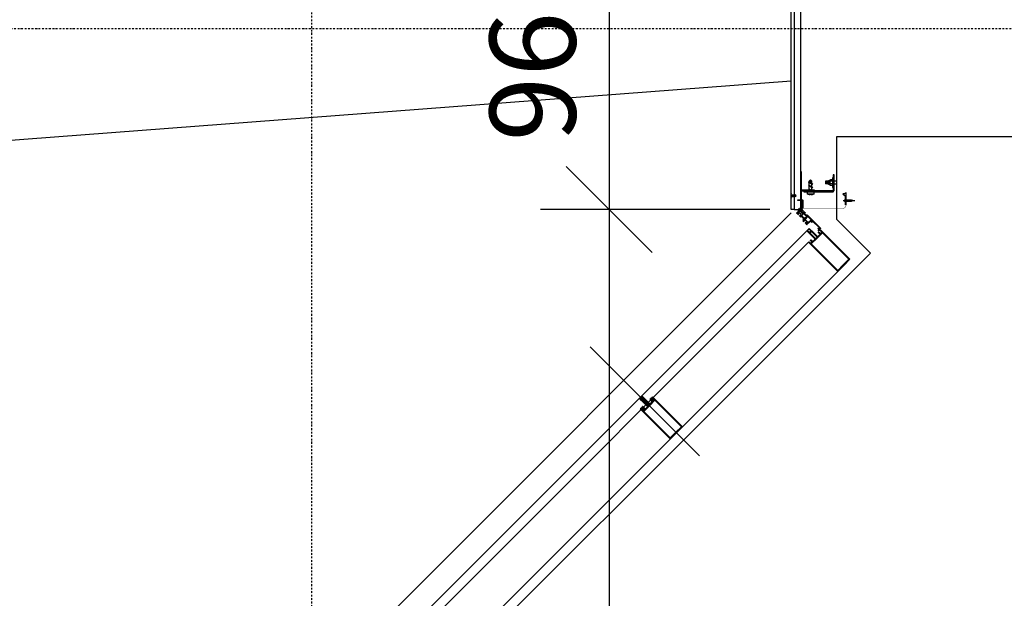
# Model space of a CAD drawing. Units: millimetres. Extents: x -92746 to 94659, y -13034 to 66525.
# Drawn here: x 38142 to 41011, y 17316 to 19002 of the extents above; entities that cross this region are included whole.
import ezdxf

# ---------------------------------------------------------------- set-up
doc = ezdxf.new("R2010")
doc.units = ezdxf.units.MM
for name, pattern in [('DASHDOT', [1, 0.5, -0.25, 0, -0.25]), ('DASHED2', [0.375, 0.25, -0.125]), ('DUZ', [500, 500]), ('HIDDEN', [0.375, 0.25, -0.125])]:
    doc.linetypes.add(name, pattern=pattern)
for name, color, linetype in [('0-CSX-CXS', 14, 'DASHDOT'), ('alü.profil', 7, 'Continuous'), ('APLIKASYON_B_ARME', 5, 'DUZ'), ('CELIK', 106, 'Continuous'), ('CEPHE', 7, 'DUZ'), ('DETAYYAZI', 3, 'Continuous'), ('ETERNIT', 5, 'Continuous'), ('ETERNIT. ALT. KOSTR', 7, 'DUZ'), ('vida', 11, 'Continuous'), ('YZ-SIS', 2, 'Continuous')]:
    doc.layers.add(name, color=color, linetype=linetype)
doc.styles.add('ROMAND', font='arial.ttf', dxfattribs={"width": 0.7})
doc.dimstyles.new('1_100', dxfattribs={"dimscale": 100, "dimtxt": 2.5, "dimasz": 2.5, "dimexe": 2, "dimexo": 0.625, "dimtad": 1, "dimdec": 0, "dimzin": 12, "dimtxsty": 'ROMAND', "dimblk": 'OBLIQUE', "dimcen": 2.5, "dimdle": 2, "dimclrd": 256, "dimclrt": 5, "dimadec": 1, "dimazin": 3, "dimtfac": 1, "dimtdec": 0, "dimtmove": 0, "dimatfit": 3, "dimldrblk": 'CLOSEDBLANK', "dimfxl": 1.25, "dimarcsym": 0})
doc.dimstyles.get("Standard").update_dxf_attribs({"dimtxt": 0.18, "dimasz": 0.18, "dimexe": 0.18, "dimexo": 0.0625, "dimgap": 0.09, "dimtad": 0, "dimtih": 1, "dimtoh": 1, "dimdec": 4, "dimzin": 0, "dimdsep": 46, "dimtxsty": 'Standard', "dimcen": 0.09, "dimadec": 0, "dimazin": 0, "dimtfac": 1, "dimtdec": 4, "dimtofl": 0, "dimtmove": 0, "dimatfit": 3, "dimfxl": 1, "dimtolj": 1, "dimtzin": 0, "dimarcsym": 0})

# ---------------------------------------------------------------- blocks, each defined once
blk = doc.blocks.new('94-632')
blk.add_lwpolyline([(-0.3, -1.5), (-11.9, -1.5), (-18.9, -8.6), (-20, -7.5), (-12.5, 0), (12.5, 0), (12.5, -1.5), (0.3, -1.5), (0, -1.2)], close=True)
blk = doc.blocks.new('48SB-013')
for p, q in [((-4.7, 0), (-4.6, 1.3)), ((-1.9, 0), (-4.7, 0)), ((-3, 2.8), (3, 2.8)), ((-1.9, 0), (1.9, 0)), ((4.8, 0), (1.9, 0)), ((4.8, 0), (4.6, 1.3)), ((-2.4, -1), (-1.4, -0.6)), ((-2.4, -1), (-1.4, -1.4)), ((-1.4, -0.6), (-1.4, -0.5)), ((-1.4, -0.6), (-1.4, -0.6)), ((1.4, -0.5), (1.4, -1.6))]:
    blk.add_line(p, q)
blk.add_lwpolyline([(1.4, -1.6), (2.4, -2), (1.4, -2.4), (1.4, -3.8), (2.4, -4.2), (1.4, -4.6), (1.4, -6), (2.4, -6.4), (1.4, -6.8), (1.4, -8.2), (2.4, -8.6), (1.4, -9), (0.8, -10.8), (1.5, -11), (0.6, -11.4), (0, -13), (-0.6, -11.8), (-1.3, -11.5), (-0.8, -11.3), (-1.4, -10.2), (-2.4, -9.8), (-1.4, -9.4), (-1.4, -8), (-2.4, -7.6), (-1.4, -7.2), (-1.4, -5.8), (-2.4, -5.4), (-1.4, -5), (-1.4, -3.6), (-2.4, -3.2), (-1.4, -2.8), (-1.4, -1.4)])
for centre, radius, start, end in [((-3, 1.2), 1.6, 90, 175), ((-1.9, -0.5), 0.5, 0, 90), ((1.9, -0.5), 0.5, 90, 180), ((3, 1.2), 1.6, 5, 90)]:
    blk.add_arc(centre, radius, start, end)
blk = doc.blocks.new('A$C056012A0')
at = {"layer": 'CEPHE'}
h = blk.add_hatch(dxfattribs=at)
h.set_pattern_fill('ANSI37', scale=0.0005, angle=-45, style=0)
h.set_pattern_definition([(90, (-8.6468337, -1.5793666), (0.0015875, -3e-15), []), (9e-15, (-8.6468337, -1.5793666), (-3e-15, -0.0015875), [])])
edge = h.paths.add_edge_path(flags=16)
edge.add_arc((0.4967, 1.3121), 0.001, 225, 315)
edge.add_line((0.4974, 1.3113), (0.4985, 1.3125))
edge.add_arc((0.4978, 1.3132), 0.001, 315, 405)
edge.add_line((0.4985, 1.3139), (0.4982, 1.3142))
edge.add_arc((0.4974, 1.3135), 0.001, 45, 135)
edge.add_line((0.4967, 1.3142), (0.4956, 1.3131))
edge.add_arc((0.4963, 1.3124), 0.001, 135, 225)
edge.add_line((0.4956, 1.3117), (0.496, 1.3113))
edge = h.paths.add_edge_path()
edge.add_line((0.4999, 1.3086), (0.4976, 1.3062))
edge.add_arc((0.4975, 1.3063), 0.0001, 180, 315, ccw=False)
edge.add_line((0.4974, 1.3063), (0.4974, 1.3079))
edge.add_arc((0.4973, 1.3079), 0.0000893, 0, 90)
edge.add_line((0.4973, 1.308), (0.4958, 1.308))
edge.add_arc((0.4958, 1.308), 0.0000893, 180, 270, ccw=False)
edge.add_line((0.4957, 1.308), (0.4957, 1.3096))
edge.add_arc((0.4956, 1.3096), 0.0000893, 360, 450)
edge.add_line((0.4956, 1.3097), (0.494, 1.3097))
edge.add_arc((0.494, 1.3098), 0.0000893, 180, 270, ccw=False)
edge.add_line((0.494, 1.3098), (0.494, 1.3113))
edge.add_arc((0.4939, 1.3113), 0.0000893, 360, 450)
edge.add_line((0.4939, 1.3114), (0.4923, 1.3114))
edge.add_arc((0.4923, 1.3115), 0.0000893, 180, 270, ccw=False)
edge.add_line((0.4922, 1.3115), (0.4922, 1.313))
edge.add_arc((0.4921, 1.313), 0.0000893, 360, 450)
edge.add_line((0.4921, 1.3131), (0.4906, 1.3131))
edge.add_arc((0.4906, 1.3132), 0.0001, 135, 270, ccw=False)
edge.add_line((0.4905, 1.3133), (0.4929, 1.3156))
edge.add_line((0.4929, 1.3156), (0.4944, 1.3141))
edge.add_arc((0.4948, 1.3144), 0.0005, 225, 315)
edge.add_line((0.4952, 1.3141), (0.496, 1.3149))
edge.add_line((0.496, 1.3149), (0.4953, 1.3156))
edge.add_line((0.4953, 1.3156), (0.4956, 1.316))
edge.add_line((0.4956, 1.316), (0.4971, 1.3164))
edge.add_arc((0.4972, 1.3159), 0.0005, 45, 105, ccw=False)
edge.add_line((0.4976, 1.3162), (0.5005, 1.3133))
edge.add_arc((0.5001, 1.313), 0.0005, -15, 45, ccw=False)
edge.add_line((0.5006, 1.3128), (0.5002, 1.3114))
edge.add_line((0.5002, 1.3114), (0.4999, 1.311))
edge.add_line((0.4999, 1.311), (0.4992, 1.3117))
edge.add_line((0.4992, 1.3117), (0.4983, 1.3109))
edge.add_arc((0.4987, 1.3105), 0.0005, 135, 225)
edge.add_line((0.4983, 1.3102), (0.4999, 1.3086))
h = blk.add_hatch(dxfattribs=at)
h.set_pattern_fill('ANSI37', scale=0.0005, angle=-90, style=0)
h.set_pattern_definition([(9e-15, (-2.3667713, -7.8593557), (-2e-16, 0.0015875), []), (90, (-2.3667713, -7.8593557), (-0.0015875, -2e-16), [])])
edge = h.paths.add_edge_path(flags=16)
edge.add_ellipse((0.5247, 1.2842), major_axis=(-0.000707, 0.000707), ratio=1, start_angle=0, end_angle=90, ccw=False)
edge.add_line((0.5239, 1.2849), (0.5251, 1.286))
edge.add_ellipse((0.5258, 1.2853), major_axis=(-0.000707, 0.000707), ratio=1, start_angle=270, end_angle=360, ccw=False)
edge.add_line((0.5265, 1.286), (0.5268, 1.2856))
edge.add_ellipse((0.5261, 1.2849), major_axis=(-0.000707, 0.000707), ratio=1, start_angle=180, end_angle=270, ccw=False)
edge.add_line((0.5268, 1.2842), (0.5257, 1.2831))
edge.add_ellipse((0.525, 1.2838), major_axis=(-0.000707, 0.000707), ratio=1, start_angle=90, end_angle=180, ccw=False)
edge.add_line((0.5243, 1.2831), (0.5239, 1.2835))
edge = h.paths.add_edge_path()
edge.add_line((0.5212, 1.2874), (0.5188, 1.2851))
edge.add_ellipse((0.5189, 1.285), major_axis=(-0.0000707, 0.0000707), ratio=1, start_angle=0, end_angle=135)
edge.add_line((0.5189, 1.2849), (0.5205, 1.2849))
edge.add_ellipse((0.5205, 1.2848), major_axis=(0.0000632, 0.0000632), ratio=1, start_angle=315, end_angle=405, ccw=False)
edge.add_line((0.5205, 1.2848), (0.5205, 1.2832))
edge.add_ellipse((0.5206, 1.2832), major_axis=(-0.0000632, 0.0000632), ratio=1, start_angle=45, end_angle=135)
edge.add_line((0.5206, 1.2832), (0.5222, 1.2832))
edge.add_ellipse((0.5222, 1.2831), major_axis=(0.0000632, 0.0000632), ratio=1, start_angle=315, end_angle=405, ccw=False)
edge.add_line((0.5223, 1.2831), (0.5223, 1.2815))
edge.add_ellipse((0.5224, 1.2815), major_axis=(-0.0000632, 0.0000632), ratio=1, start_angle=45, end_angle=135)
edge.add_line((0.5224, 1.2814), (0.5239, 1.2814))
edge.add_ellipse((0.5239, 1.2813), major_axis=(-0.0000632, 0.0000632), ratio=1, start_angle=225, end_angle=315, ccw=False)
edge.add_line((0.524, 1.2813), (0.524, 1.2798))
edge.add_ellipse((0.5241, 1.2798), major_axis=(-0.0000632, 0.0000632), ratio=1, start_angle=45, end_angle=135)
edge.add_line((0.5241, 1.2797), (0.5256, 1.2797))
edge.add_ellipse((0.5256, 1.2796), major_axis=(-0.0000632, 0.0000632), ratio=1, start_angle=225, end_angle=315, ccw=False)
edge.add_line((0.5257, 1.2796), (0.5257, 1.278))
edge.add_ellipse((0.5258, 1.278), major_axis=(0.0000707, 0.0000707), ratio=1, start_angle=135, end_angle=270)
edge.add_line((0.5259, 1.278), (0.5282, 1.2803))
edge.add_line((0.5282, 1.2803), (0.5267, 1.2819))
edge.add_ellipse((0.527, 1.2823), major_axis=(-0.000354, 0.000354), ratio=1, start_angle=0, end_angle=90, ccw=False)
edge.add_line((0.5267, 1.2826), (0.5275, 1.2835))
edge.add_line((0.5275, 1.2835), (0.5282, 1.2828))
edge.add_line((0.5282, 1.2828), (0.5286, 1.2831))
edge.add_line((0.5286, 1.2831), (0.529, 1.2846))
edge.add_ellipse((0.5285, 1.2847), major_axis=(0.000354, 0.000354), ratio=1, start_angle=300, end_angle=360)
edge.add_line((0.5288, 1.2851), (0.5259, 1.288))
edge.add_ellipse((0.5255, 1.2876), major_axis=(-0.000354, 0.000354), ratio=1, start_angle=270, end_angle=330)
edge.add_line((0.5254, 1.2881), (0.524, 1.2877))
edge.add_line((0.524, 1.2877), (0.5236, 1.2874))
edge.add_line((0.5236, 1.2874), (0.5243, 1.2867))
edge.add_line((0.5243, 1.2867), (0.5235, 1.2858))
edge.add_ellipse((0.5231, 1.2862), major_axis=(-0.000354, 0.000354), ratio=1, start_angle=90, end_angle=180, ccw=False)
edge.add_line((0.5228, 1.2858), (0.5212, 1.2874))
at = {"layer": 'alü.profil', "color": 7}
blk.add_lwpolyline([(-0.026, 1.7551), (-0.0261, 1.755), (-0.0277, 1.7541, -0.267949), (-0.0278, 1.7541), (-0.0279, 1.7542, 0.58157), (-0.0282, 1.754), (-0.0282, 1.7536, 0.176327), (-0.0282, 1.7534), (-0.0269, 1.7519, 0.420458), (-0.0265, 1.7519), (-0.0262, 1.7522, 0.175452), (-0.0261, 1.7524), (-0.026, 1.7535, -0.175452), (-0.0259, 1.7537), (-0.0251, 1.7545), (-0.0224, 1.7518), (-0.0197, 1.7545), (-0.0205, 1.7553), (-0.0221, 1.7538), (-0.0253, 1.757), (-0.0185, 1.7638), (-0.0153, 1.7606), (-0.0168, 1.759), (-0.016, 1.7582), (-0.0108, 1.7633), (-0.0115, 1.764, 0.284995), (-0.012, 1.7642), (-0.013, 1.7638), (-0.0125, 1.7633), (-0.0144, 1.7614), (-0.0177, 1.7647), (-0.0158, 1.7666), (-0.0152, 1.766), (-0.0147, 1.7665, 0.414214), (-0.0147, 1.7672), (-0.0211, 1.7736), (-0.0176, 1.7772), (-0.0187, 1.7782), (-0.0222, 1.7747), (-0.0243, 1.7768), (0.0004, 1.8015), (0.0025, 1.7994), (-0.001, 1.7959), (0, 1.7948), (0.0036, 1.7983), (0.0054, 1.7965, 0.414214), (0.0068, 1.7965), (0.0072, 1.7969), (0.0002, 1.8039), (-0.0373, 1.7664), (-0.037, 1.7662), (-0.0378, 1.7655, -0.175452), (-0.0379, 1.7654), (-0.039, 1.7653, 0.175452), (-0.0392, 1.7653), (-0.0395, 1.7649, 0.440011), (-0.0395, 1.7645), (-0.038, 1.7633, 0.176327), (-0.0379, 1.7632), (-0.0374, 1.7632, 0.58157), (-0.0373, 1.7635), (-0.0373, 1.7636, -0.267949), (-0.0373, 1.7638), (-0.0365, 1.7653), (-0.0363, 1.7654, -0.843039), (-0.0359, 1.7651), (-0.0335, 1.7627, -0.414214), (-0.0335, 1.7624), (-0.0337, 1.7622), (-0.0353, 1.7618, 0.585524), (-0.0353, 1.7616), (-0.0345, 1.7607, 0.261413), (-0.0337, 1.7605), (-0.0319, 1.7609, -0.262319), (-0.0317, 1.7609), (-0.0305, 1.7597, -0.262319), (-0.0305, 1.7595), (-0.0309, 1.7577, 0.261413), (-0.0307, 1.7569), (-0.0299, 1.7561, 0.585524), (-0.0296, 1.7562), (-0.0292, 1.7577), (-0.029, 1.7579, -0.414214), (-0.0287, 1.7579), (-0.0263, 1.7555, -0.843039)], format="xyb", close=True, dxfattribs=at)
at = {"layer": 'CEPHE', "color": 7}
for p, q in [((-0.081, 1.8687), (-0.081, 1.9025)), ((-0.0935, 1.8767), (-0.0935, 1.8777)), ((-0.083, 1.8745), (-0.0832, 1.8744)), ((-0.0832, 1.8744), (-0.0832, 1.8741)), ((-0.081, 1.8726), (-0.0816, 1.8726)), ((-0.081, 1.8726), (-0.0804, 1.8726)), ((-0.079, 1.8745), (-0.0788, 1.8744)), ((-0.0788, 1.8744), (-0.0788, 1.8741))]:
    blk.add_line(p, q, dxfattribs=at)
at = {"layer": 'CEPHE', "color": 7, "ltscale": 20}
for p, q in [((0.1252, 1.8531), (1.6236, 0.3546)), ((0.0035, 1.7668), (1.5627, 0.2076)), ((0.0403, 1.7682), (1.5739, 0.2346))]:
    blk.add_line(p, q, dxfattribs=at)
at = {"layer": 'CEPHE', "color": 7, "linetype": 'DASHDOT', "ltscale": 50}
blk.add_line((0.6629, 1.4504), (0.3446, 1.1321), dxfattribs=at)
blk.add_line((0.6629, 1.4504), (0.3446, 1.1321), dxfattribs=at)
at = {"layer": 'CEPHE', "color": 7, "linetype": 'DASHDOT', "ltscale": 20}
blk.add_line((0.6629, 1.4504), (0.3446, 1.1321), dxfattribs=at)
at = {"layer": 'CEPHE', "color": 7, "elevation": 0}
blk.add_lwpolyline([(-0.0792, 1.8753), (-0.0792, 1.8893, 0.090362), (-0.081, 1.8973, 0.090362), (-0.0828, 1.8893), (-0.0828, 1.8753)], format="xyb", dxfattribs=at)
blk.add_lwpolyline([(-0.1046, 1.8777, -0.163634), (-0.101, 1.8692), (-0.0935, 1.8767), (-0.0935, 1.8777)], format="xyb", close=True, dxfattribs=at)
at = {"layer": 'CEPHE', "color": 7, "linetype": 'HIDDEN', "ltscale": 0.012, "const_width": 0.001, "elevation": 0}
blk.add_lwpolyline([(-0.0935, 1.8773), (-0.0685, 1.8773, -0.414214), (-0.0585, 1.8673), (-0.0585, 1.7648), (-0.0585, 1.7648, 0.06857), (-0.0554, 1.7472), (-0.0436, 1.7355)], format="xyb", dxfattribs=at)
at = {"layer": 'CEPHE', "color": 7, "elevation": 0}
blk.add_lwpolyline([(-0.076, 1.8753), (-0.086, 1.8753), (-0.086, 1.8745), (-0.081, 1.8745), (-0.076, 1.8745), (-0.076, 1.8753)], dxfattribs=at)
at = {"layer": 'CEPHE', "color": 7}
for points in [[(0.0064, 1.8021), (0.0049, 1.8036), (0.0898, 1.8884), (0.1075, 1.8707), (0.1252, 1.8531), (0.0403, 1.7682), (0.0389, 1.7696, -0.414214), (0.0389, 1.7703), (0.0394, 1.7708), (0.04, 1.7702), (0.0434, 1.7736, 0.414214), (0.0434, 1.775), (0.0414, 1.777, 0.414214), (0.04, 1.777), (0.0395, 1.7764, -0.198912), (0.0391, 1.7763), (0.0367, 1.7763, 0.198912), (0.0363, 1.7761), (0.0352, 1.775), (0.0358, 1.7743), (0.0354, 1.7739, -0.414214), (0.0346, 1.7739), (0.0332, 1.7753), (0.0363, 1.7784, -0.414214), (0.0371, 1.7784), (0.0375, 1.7779, 0.198912), (0.0379, 1.7778), (0.0383, 1.7778, 0.198912), (0.0387, 1.7779), (0.0392, 1.7785, 0.414214), (0.0392, 1.7792), (0.0375, 1.7809), (0.0349, 1.7835), (0.0349, 1.784), (0.0344, 1.784), (0.0318, 1.7866, 0.445362), (0.0305, 1.7866), (0.0144, 1.7705, 1), (0.0141, 1.7702), (0.0139, 1.7701, 1), (0.0136, 1.7698), (0.0071, 1.7632), (0.0061, 1.7642, -0.414214), (0.0061, 1.7651), (0.0056, 1.7656, -0.414214), (0.0056, 1.766), (0.0059, 1.7663, -0.414214), (0.0063, 1.7663), (0.0068, 1.7658), (0.0113, 1.7703), (0.0095, 1.7721), (0.0095, 1.7728), (0.0088, 1.7728), (0.0071, 1.7746), (0.0025, 1.77), (0.003, 1.7695, -0.414214), (0.003, 1.7691), (0.0028, 1.7688, -0.414214), (0.0023, 1.7688), (0.0018, 1.7693, -0.414214), (0.001, 1.7693), (0, 1.7703), (0.0066, 1.7769, 1), (0.0069, 1.7772), (0.007, 1.7773, 1), (0.0073, 1.7776), (0.0234, 1.7937, 0.445362), (0.0233, 1.7951), (0.0207, 1.7977), (0.0207, 1.7981), (0.0203, 1.7981), (0.0177, 1.8007), (0.0159, 1.8025, 0.414214), (0.0152, 1.8025), (0.0147, 1.8019, 0.198912), (0.0145, 1.8016), (0.0145, 1.8011, 0.198912), (0.0147, 1.8008), (0.0151, 1.8003, -0.414214), (0.0151, 1.7996), (0.012, 1.7965), (0.0106, 1.7979, -0.414214), (0.0106, 1.7986), (0.0111, 1.7991), (0.0117, 1.7985), (0.0129, 1.7996, 0.198912), (0.013, 1.7999), (0.013, 1.8024, -0.198912), (0.0132, 1.8027), (0.0137, 1.8033, 0.414214), (0.0137, 1.8047), (0.0117, 1.8067, 0.414214), (0.0103, 1.8067), (0.0069, 1.8033), (0.0076, 1.8026), (0.0071, 1.8021, -0.414214)], [(0.0098, 1.7759, -0.414214), (0.0098, 1.7774), (0.0247, 1.7922, -0.414214), (0.0261, 1.7922), (0.0289, 1.7894, -0.414214), (0.0289, 1.788), (0.0141, 1.7731, -0.414214), (0.0127, 1.7731)], [(-0.0556, 1.7481), (-0.0517, 1.752), (-0.0479, 1.7558), (-0.0477, 1.7556), (-0.047, 1.7563, 0.175503), (-0.0469, 1.7565), (-0.0468, 1.7576, -0.175581), (-0.0467, 1.7577), (-0.0464, 1.7581, -0.440276), (-0.046, 1.7581), (-0.0447, 1.7565, -0.176449), (-0.0447, 1.7564), (-0.0447, 1.756, -0.581562), (-0.0449, 1.7558), (-0.045, 1.7559, 0.268079), (-0.0452, 1.7559), (-0.0467, 1.755), (-0.0468, 1.7549, 0.843039), (-0.0465, 1.7545), (-0.0441, 1.7521, 0.414214), (-0.0439, 1.7521), (-0.0436, 1.7523), (-0.0433, 1.7538, -0.585883), (-0.043, 1.7539), (-0.0422, 1.7531, -0.263302), (-0.0419, 1.7523), (-0.0424, 1.7505, 0.262319), (-0.0423, 1.7503), (-0.0412, 1.7491, 0.262319), (-0.0409, 1.749), (-0.0391, 1.7495, -0.263304), (-0.0384, 1.7493), (-0.0375, 1.7484, -0.585721), (-0.0376, 1.7481), (-0.0391, 1.7478), (-0.0393, 1.7475, 0.415088), (-0.0393, 1.7473), (-0.0369, 1.7449, 0.843039), (-0.0365, 1.7446), (-0.0364, 1.7447), (-0.0355, 1.7462, 0.267949), (-0.0355, 1.7464), (-0.0356, 1.7465), (-0.0355, 1.7468), (-0.035, 1.7468), (-0.0349, 1.7467), (-0.0334, 1.7454, -0.440249), (-0.0333, 1.7451), (-0.0337, 1.7447, -0.175807), (-0.0338, 1.7446), (-0.035, 1.7445, 0.175452), (-0.0351, 1.7445), (-0.0358, 1.7438), (-0.0352, 1.7432), (-0.0366, 1.7418, -0.198939), (-0.0369, 1.7417), (-0.0379, 1.7417, -0.689343), (-0.0381, 1.742), (-0.0372, 1.7428), (-0.0405, 1.7461), (-0.046, 1.7406), (-0.0428, 1.7373), (-0.0415, 1.7386, -0.689417), (-0.0411, 1.7384), (-0.0411, 1.7375, -0.198912), (-0.0413, 1.7371), (-0.0425, 1.7359, -0.41423), (-0.0433, 1.7359), (-0.0556, 1.7481)], [(0.5268, 1.2817), (0.5282, 1.2803), (0.6131, 1.3651), (0.5954, 1.3828), (0.5777, 1.4005), (0.4929, 1.3156), (0.4943, 1.3142, 0.414214), (0.495, 1.3142), (0.4955, 1.3147), (0.4948, 1.3154), (0.4982, 1.3188, -0.414214), (0.4996, 1.3188), (0.5016, 1.3168, -0.414214), (0.5016, 1.3154), (0.5011, 1.3148, 0.198912), (0.5009, 1.3145), (0.5009, 1.312, -0.198912), (0.5008, 1.3117), (0.4996, 1.3106), (0.499, 1.3112), (0.4985, 1.3107, 0.414214), (0.4985, 1.31), (0.4999, 1.3086), (0.503, 1.3117, 0.414214), (0.503, 1.3124), (0.5026, 1.3129, -0.198912), (0.5024, 1.3132), (0.5024, 1.3137, -0.198912), (0.5026, 1.314), (0.5031, 1.3146, -0.414214), (0.5038, 1.3146), (0.5056, 1.3128), (0.5082, 1.3102), (0.5086, 1.3102), (0.5086, 1.3098), (0.5112, 1.3072, -0.445362), (0.5113, 1.3058), (0.4952, 1.2897, -1), (0.4949, 1.2894), (0.4948, 1.2893, -1), (0.4945, 1.289), (0.4879, 1.2824), (0.4889, 1.2814, 0.414214), (0.4897, 1.2814), (0.4902, 1.2809, 0.414214), (0.4907, 1.2809), (0.4909, 1.2812, 0.414214), (0.4909, 1.2816), (0.4904, 1.2821), (0.495, 1.2867), (0.4967, 1.2849), (0.4974, 1.2849), (0.4974, 1.2842), (0.4992, 1.2824), (0.4947, 1.2779), (0.4942, 1.2784, 0.414214), (0.4938, 1.2784), (0.4935, 1.2781, 0.414214), (0.4935, 1.2777), (0.494, 1.2772, 0.414214), (0.494, 1.2763), (0.495, 1.2753), (0.5015, 1.2819, -1), (0.5018, 1.2822), (0.502, 1.2823, -1), (0.5023, 1.2826), (0.5184, 1.2987, -0.445362), (0.5197, 1.2987), (0.5223, 1.2961), (0.5228, 1.2961), (0.5228, 1.2956), (0.5254, 1.293), (0.5271, 1.2913, -0.414214), (0.5271, 1.2905), (0.5266, 1.29, -0.198912), (0.5262, 1.2899), (0.5258, 1.2899, -0.198912), (0.5254, 1.29), (0.525, 1.2905, 0.414214), (0.5242, 1.2905), (0.5211, 1.2874), (0.5226, 1.286, 0.414214), (0.5233, 1.286), (0.5238, 1.2864), (0.5231, 1.2871), (0.5242, 1.2882, -0.198912), (0.5246, 1.2884), (0.527, 1.2884, 0.198912), (0.5274, 1.2885), (0.5279, 1.2891, -0.414214), (0.5293, 1.2891), (0.5313, 1.2871, -0.414214), (0.5313, 1.2857), (0.5279, 1.2823), (0.5273, 1.2829), (0.5268, 1.2824, 0.414214)], [(0.4943, 1.3142), (0.4929, 1.3156), (0.5777, 1.4005), (0.5954, 1.3828), (0.6131, 1.3651), (0.5282, 1.2803), (0.5268, 1.2817, -0.414214), (0.5268, 1.2824), (0.5273, 1.2829), (0.5279, 1.2823), (0.5313, 1.2857, 0.414214), (0.5313, 1.2871), (0.5293, 1.2891, 0.414214), (0.5279, 1.2891), (0.5274, 1.2885, -0.198912), (0.527, 1.2884), (0.5246, 1.2884, 0.198912), (0.5242, 1.2882), (0.5231, 1.2871), (0.5238, 1.2864), (0.5233, 1.286, -0.414214), (0.5226, 1.286), (0.5211, 1.2874), (0.5242, 1.2905, -0.414214), (0.525, 1.2905), (0.5254, 1.29, 0.198912), (0.5258, 1.2899), (0.5262, 1.2899, 0.198912), (0.5266, 1.29), (0.5271, 1.2905, 0.414214), (0.5271, 1.2913), (0.5254, 1.293), (0.5228, 1.2956), (0.5228, 1.2961), (0.5223, 1.2961), (0.5197, 1.2987, 0.445362), (0.5184, 1.2987), (0.5023, 1.2826, 1), (0.502, 1.2823), (0.5018, 1.2822, 1), (0.5015, 1.2819), (0.495, 1.2753), (0.494, 1.2763, -0.414214), (0.494, 1.2772), (0.4935, 1.2777, -0.414214), (0.4935, 1.2781), (0.4938, 1.2784, -0.414214), (0.4942, 1.2784), (0.4947, 1.2779), (0.4992, 1.2824), (0.4974, 1.2842), (0.4974, 1.2849), (0.4967, 1.2849), (0.495, 1.2867), (0.4904, 1.2821), (0.4909, 1.2816, -0.414214), (0.4909, 1.2812), (0.4907, 1.2809, -0.414214), (0.4902, 1.2809), (0.4897, 1.2814, -0.414214), (0.4889, 1.2814), (0.4879, 1.2824), (0.4945, 1.289, 1), (0.4948, 1.2893), (0.4949, 1.2894, 1), (0.4952, 1.2897), (0.5113, 1.3058, 0.445362), (0.5112, 1.3072), (0.5086, 1.3098), (0.5086, 1.3102), (0.5082, 1.3102), (0.5056, 1.3128), (0.5038, 1.3146, 0.414214), (0.5031, 1.3146), (0.5026, 1.314, 0.198912), (0.5024, 1.3137), (0.5024, 1.3132, 0.198912), (0.5026, 1.3129), (0.503, 1.3124, -0.414214), (0.503, 1.3117), (0.4999, 1.3086), (0.4985, 1.31, -0.414214), (0.4985, 1.3107), (0.499, 1.3112), (0.4996, 1.3106), (0.5008, 1.3117, 0.198912), (0.5009, 1.312), (0.5009, 1.3145, -0.198912), (0.5011, 1.3148), (0.5016, 1.3154, 0.414214), (0.5016, 1.3168), (0.4996, 1.3188, 0.414214), (0.4982, 1.3188), (0.4948, 1.3154), (0.4955, 1.3147), (0.495, 1.3142, -0.414214)], [(0.4999, 1.3086), (0.4976, 1.3062, -0.668179), (0.4974, 1.3063), (0.4974, 1.3079, 0.414214), (0.4973, 1.308), (0.4958, 1.308, -0.414214), (0.4957, 1.308), (0.4957, 1.3096, 0.414214), (0.4956, 1.3097), (0.494, 1.3097, -0.414214), (0.494, 1.3098), (0.494, 1.3113, 0.414214), (0.4939, 1.3114), (0.4923, 1.3114, -0.414214), (0.4922, 1.3115), (0.4922, 1.313, 0.414214), (0.4921, 1.3131), (0.4906, 1.3131, -0.668179), (0.4905, 1.3133), (0.4929, 1.3156), (0.4944, 1.3141, 0.414214), (0.4952, 1.3141), (0.496, 1.3149), (0.4953, 1.3156), (0.4956, 1.316), (0.4971, 1.3164, -0.267949), (0.4976, 1.3162), (0.5005, 1.3133, -0.267949), (0.5006, 1.3128), (0.5002, 1.3114), (0.4999, 1.311), (0.4992, 1.3117), (0.4983, 1.3109, 0.414214), (0.4983, 1.3102)], [(0.496, 1.3113, 0.414214), (0.4974, 1.3113), (0.4985, 1.3125, 0.414214), (0.4985, 1.3139), (0.4982, 1.3142, 0.414214), (0.4967, 1.3142), (0.4956, 1.3131, 0.414214), (0.4956, 1.3117)], [(0.5006, 1.2852, 0.414214), (0.502, 1.2852), (0.5169, 1.3, 0.414214), (0.5169, 1.3014), (0.514, 1.3043, 0.414214), (0.5126, 1.3043), (0.4978, 1.2894, 0.414214), (0.4978, 1.288)], [(0.5211, 1.2874), (0.5188, 1.285, 0.668179), (0.5189, 1.2848), (0.5204, 1.2848, -0.414214), (0.5205, 1.2848), (0.5205, 1.2832, 0.414214), (0.5206, 1.2831), (0.5221, 1.2831, -0.414214), (0.5222, 1.283), (0.5222, 1.2815, 0.414214), (0.5223, 1.2814), (0.5239, 1.2814, -0.414214), (0.524, 1.2813), (0.524, 1.2798, 0.414214), (0.5241, 1.2797), (0.5256, 1.2797, -0.414214), (0.5257, 1.2796), (0.5257, 1.278, 0.668179), (0.5259, 1.2779), (0.5282, 1.2803), (0.5266, 1.2819, -0.414214), (0.5266, 1.2826), (0.5275, 1.2834), (0.5282, 1.2827), (0.5285, 1.2831), (0.5289, 1.2845, 0.267949), (0.5288, 1.285), (0.5259, 1.2879, 0.267949), (0.5254, 1.2881), (0.5239, 1.2877), (0.5236, 1.2873), (0.5243, 1.2866), (0.5234, 1.2858, -0.414214), (0.5227, 1.2858)], [(0.5239, 1.2835, -0.414214), (0.5239, 1.2849), (0.5251, 1.286, -0.414214), (0.5265, 1.286), (0.5268, 1.2856, -0.414214), (0.5268, 1.2842), (0.5257, 1.2831, -0.414214), (0.5243, 1.2831)]]:
    blk.add_lwpolyline(points, format="xyb", close=True, dxfattribs=at)
for points in [[(0.0127, 1.8085), (0.029, 1.7922), (0.0453, 1.776), (0.1223, 1.8531), (0.1061, 1.8693), (0.0898, 1.8856)], [(-0.0401, 1.7602), (-0.0452, 1.7552), (-0.0468, 1.7548), (-0.0441, 1.752), (-0.0437, 1.7536), (-0.0386, 1.7587), (-0.0351, 1.7622), (-0.0335, 1.7627), (-0.0362, 1.7654), (-0.0366, 1.7638), (-0.0401, 1.7602)], [(-0.0312, 1.7513), (-0.0362, 1.7462), (-0.0367, 1.7446), (-0.0394, 1.7473), (-0.0378, 1.7477), (-0.0327, 1.7528), (-0.0292, 1.7563), (-0.0288, 1.7579), (-0.0261, 1.7552), (-0.0277, 1.7548), (-0.0312, 1.7513)], [(-0.0264, 1.7581), (-0.017, 1.7674), (-0.0254, 1.7758), (-0.0347, 1.7664)], [(0.5006, 1.3206), (0.5169, 1.3043), (0.5332, 1.2881), (0.6102, 1.3651), (0.594, 1.3814), (0.5777, 1.3977)]]:
    blk.add_lwpolyline(points, close=True, dxfattribs=at)
blk.add_lwpolyline([(-0.045, 1.7334), (-0.045, 1.7334), (-0.0613, 1.7496), (-0.0813, 1.7496), (-0.0813, 1.7366), (-0.0833, 1.7366), (-0.0833, 1.7496, -0.414214), (-0.0813, 1.7516), (-0.0613, 1.7516, -0.198911), (-0.0599, 1.7511), (-0.0436, 1.7348), (-0.045, 1.7334)], format="xyb", dxfattribs=at)
for centre, radius, start, end in [((-0.0816, 1.8742), 0.0016, 185.0252, 270.0252), ((-0.0845, 1.8753), 0.00169, 331.8448, 0.5439), ((-0.0804, 1.8742), 0.0016, 270.0252, 355.0252), ((-0.0775, 1.8753), 0.00169, 179.5065, 208.2056)]:
    blk.add_arc(centre, radius, start, end, dxfattribs=at)
at = {"layer": 'CEPHE', "color": 7, "extrusion": (0, 0, -1)}
for name, p, xscale, yscale, zscale, rotation in [('94-632', (0.081, 1.8768), -0.0009999999985283081, 0.0009999999965657482, -0.0009999999985283081, 359.9748224311031), ('48SB-013', (0.0537, 1.742), -0.001000000010298142, 0.000999999996565748, -0.001000000010298142, 225.0000571872905)]:
    blk.add_blockref(name, p, dxfattribs=dict(at, xscale=xscale, yscale=yscale, zscale=zscale, rotation=rotation))
blk = doc.blocks.new('A$C699767F7')
at = {"ltscale": 20}
blk.add_line((0.0052, 1.7157), (0.0031, 1.7178), dxfattribs=at)
at = {"layer": 'DETAYYAZI', "ltscale": 20}
blk.add_blockref('A$C056012A0', (0.0484, 0), dxfattribs=at)
blk = doc.blocks.new('CEPHE')
at = {"layer": 'CEPHE', "color": 7, "linetype": 'Continuous'}
blk.add_line((-8.3901, 8.4441), (-9.9696, 6.8646), dxfattribs=at)
at = {"linetype": 'Continuous', "rotation": 90}
blk.add_blockref('A$C699767F7', (-8.2518, 6.8616), dxfattribs=at)
blk = doc.blocks.new('A$C3E0E03B5')
at = {"layer": '0-CSX-CXS', "ltscale": 10}
for p, q in [((10400, 2836.7), (10400, -31007.1)), ((0, -20400), (57308.5, -20400))]:
    blk.add_line(p, q, dxfattribs=at)
blk = doc.blocks.new('_OBLIQUE')
at = {"color": 0, "linetype": 'ByBlock'}
blk.add_line((-0.5, -0.5), (0.5, 0.5), dxfattribs=at)
blk = doc.blocks.new('*D147')
at = {"layer": 'Defpoints', "color": 0, "linetype": 'Continuous', "transparency": 16777216}
for p in [(40390.1, 19412.3, -28849.1), (39859.5, 18449), (40390.1, 18449, -28849.1)]:
    blk.add_point(p, dxfattribs=at)
at = {"layer": 'YZ-SIS', "linetype": 'Continuous', "lineweight": -2, "transparency": 16777216}
blk.add_line((39859.5, 19612.3), (39859.5, 18249), dxfattribs=at)
at = {"layer": 'YZ-SIS', "color": 0, "linetype": 'Continuous', "lineweight": -2, "transparency": 16777216}
for p, q in [((40327.6, 19412.3), (39659.5, 19412.3)), ((40327.6, 18449), (39659.5, 18449))]:
    blk.add_line(p, q, dxfattribs=at)
at = {"layer": 'YZ-SIS', "linetype": 'Continuous', "lineweight": -2, "transparency": 16777216, "xscale": 250, "yscale": 250, "zscale": 250}
for p, rotation in [((39859.5, 19412.3), 90), ((39859.5, 18449), 270)]:
    blk.add_blockref('_OBLIQUE', p, dxfattribs=dict(at, rotation=rotation))
at = {"layer": 'YZ-SIS', "color": 5, "linetype": 'Continuous', "transparency": 16777216, "insert": (39669.2, 18930.6), "char_height": 250, "attachment_point": 5, "rotation": 90, "style": 'ROMAND'}
blk.add_mtext('963', dxfattribs=at)
blk = doc.blocks.new('_ClosedBlank')
at = {"color": 0, "linetype": 'ByBlock', "lineweight": -2}
for p, q in [((-1, 0.167), (0, 0)), ((-1, 0.167), (-1, -0.167)), ((0, 0), (-1, -0.167))]:
    blk.add_line(p, q, dxfattribs=at)
blk = doc.blocks.new('*D130')
at = {"layer": 'Defpoints', "color": 0, "linetype": 'Continuous', "transparency": 16777216}
for p in [(30437.3, 19412.3), (30082.2, 10797.7), (40390.1, 10797.7, -28849.1)]:
    blk.add_point(p, dxfattribs=at)
at = {"layer": 'YZ-SIS', "linetype": 'Continuous', "lineweight": -2, "transparency": 16777216}
blk.add_line((30082.2, 19612.3), (30082.2, 10597.7), dxfattribs=at)
at = {"layer": 'YZ-SIS', "color": 0, "linetype": 'Continuous', "lineweight": -2, "transparency": 16777216}
for p, q in [((30374.8, 19412.3), (29882.2, 19412.3)), ((40327.6, 10797.7), (29882.2, 10797.7))]:
    blk.add_line(p, q, dxfattribs=at)
at = {"layer": 'YZ-SIS', "linetype": 'Continuous', "lineweight": -2, "transparency": 16777216, "xscale": 250, "yscale": 250, "zscale": 250}
for p, rotation in [((30082.2, 19412.3), 90), ((30082.2, 10797.7), 270)]:
    blk.add_blockref('_OBLIQUE', p, dxfattribs=dict(at, rotation=rotation))
at = {"layer": 'YZ-SIS', "color": 5, "linetype": 'Continuous', "transparency": 16777216, "insert": (29892.1, 15105), "char_height": 250, "attachment_point": 5, "rotation": 90, "style": 'ROMAND'}
blk.add_mtext('8615', dxfattribs=at)
blk = doc.blocks.new('*D131')
at = {"layer": 'Defpoints', "color": 0, "linetype": 'Continuous', "transparency": 16777216}
for p in [(40301, 18449), (39859.5, 11735.2), (40301, 11735.2, -28849.1)]:
    blk.add_point(p, dxfattribs=at)
at = {"layer": 'YZ-SIS', "linetype": 'Continuous', "lineweight": -2, "transparency": 16777216}
blk.add_line((39859.5, 18649), (39859.5, 11535.2), dxfattribs=at)
at = {"layer": 'YZ-SIS', "color": 0, "linetype": 'Continuous', "lineweight": -2, "transparency": 16777216}
for p, q in [((40238.5, 18449), (39659.5, 18449)), ((40238.5, 11735.2), (39659.5, 11735.2))]:
    blk.add_line(p, q, dxfattribs=at)
at = {"layer": 'YZ-SIS', "linetype": 'Continuous', "lineweight": -2, "transparency": 16777216, "xscale": 250, "yscale": 250, "zscale": 250}
for p, rotation in [((39859.5, 18449), 90), ((39859.5, 11735.2), 270)]:
    blk.add_blockref('_OBLIQUE', p, dxfattribs=dict(at, rotation=rotation))
at = {"layer": 'YZ-SIS', "color": 5, "linetype": 'Continuous', "transparency": 16777216, "insert": (39669.3, 15092.1), "char_height": 250, "attachment_point": 5, "rotation": 90, "style": 'ROMAND'}
blk.add_mtext('6714', dxfattribs=at)
blk = doc.blocks.new('A$C2D152CF4')
at = {"layer": 'vida', "ltscale": 0.5}
for p, q in [((-0.0355, 0), (-0.0316, 0.004)), ((-0.0304, 0.0005), (-0.0355, 0)), ((-0.0355, 0), (-0.0316, -0.004)), ((-0.0355, 0), (-0.0283, -0.0025)), ((0, 0.004), (-0.0316, 0.004)), ((-0.0316, 0.004), (-0.0304, 0.0005)), ((-0.0278, 0.0056), (-0.03, 0.0043)), ((-0.03, 0.0043), (-0.0237, -0.0057)), ((-0.022, -0.0047), (-0.0278, 0.0056)), ((-0.0278, 0.0056), (-0.0237, -0.0057)), ((-0.0176, 0.0056), (-0.0198, 0.0042)), ((-0.0198, 0.0042), (-0.0135, -0.0057)), ((-0.0119, -0.0048), (-0.0176, 0.0056)), ((-0.0176, 0.0056), (-0.0135, -0.0057)), ((-0.0064, 0.0056), (-0.0086, 0.0042)), ((-0.0086, 0.0042), (-0.0023, -0.0058)), ((-0.0006, -0.0048), (-0.0064, 0.0056)), ((-0.0064, 0.0056), (-0.0023, -0.0058)), ((0, -0.01), (0, 0.01)), ((0, 0.01), (0.0053, 0.01)), ((0.0053, 0.01), (0.0052, -0.01)), ((0.0077, -0.0021), (0.0077, 0.0012)), ((0.0077, 0.0012), (0.0088, 0.0012)), ((0, -0.004), (-0.0316, -0.004)), ((-0.0283, -0.0025), (-0.0262, -0.0018)), ((-0.0237, -0.0057), (-0.022, -0.0047)), ((-0.022, -0.0047), (-0.0237, -0.0057)), ((-0.0135, -0.0057), (-0.0119, -0.0048)), ((-0.0119, -0.0048), (-0.0135, -0.0057)), ((-0.0023, -0.0058), (-0.0006, -0.0048)), ((-0.0006, -0.0048), (-0.0023, -0.0058)), ((0.0052, -0.01), (0, -0.01)), ((0.0087, -0.0021), (0.0077, -0.0021))]:
    blk.add_line(p, q, dxfattribs=at)
for start, end in [(4.5213, 39.7627), (320.0817, 352.2025)]:
    blk.add_arc((-0.0067, 0), 0.0156, start, end, dxfattribs=at)
blk = doc.blocks.new('A$C09C34F7E')
at = {"layer": 'vida', "ltscale": 0.5}
for p, q in [((-0.0083, 0.0058), (-0.0074, 0.007)), ((-0.0083, 0.0012), (-0.0083, 0.0058)), ((-0.0083, 0.0012), (-0.0074, 0)), ((-0.0048, 0.007), (-0.0074, 0.007)), ((0.0063, 0.0097), (-0.0065, 0.0097)), ((-0.0039, 0.0058), (-0.0048, 0.007)), ((-0.0039, 0.0011), (-0.0048, 0)), ((-0.004, 0.0199), (-0.0045, 0.019)), ((0.004, 0.0156), (-0.0045, 0.019)), ((-0.004, 0.0169), (-0.0044, 0.016)), ((0.0041, 0.0125), (-0.0044, 0.016)), ((-0.004, 0.0141), (-0.0044, 0.0132)), ((0.004, 0.0097), (-0.0044, 0.0132)), ((-0.004, 0.0097), (-0.004, 0.0206)), ((-0.004, 0.0206), (0.004, 0.0206)), ((0.0045, 0.0164), (-0.004, 0.0199)), ((0.0045, 0.0134), (-0.004, 0.0169)), ((0.0045, 0.0106), (-0.004, 0.0141)), ((-0.0039, 0.0058), (-0.003, 0.007)), ((-0.0039, 0.0011), (-0.0039, 0.0058)), ((-0.0039, 0.0011), (-0.0039, 0.0058)), ((-0.0039, 0.0011), (-0.003, 0)), ((0.003, 0.0069), (-0.003, 0.007)), ((0.0039, 0.0058), (0.003, 0.0069)), ((0.0039, 0.0011), (0.003, 0)), ((0.0039, 0.0058), (0.0048, 0.0069)), ((0.0039, 0.0011), (0.0039, 0.0058)), ((0.0039, 0.0011), (0.0039, 0.0058)), ((0.0039, 0.0011), (0.0048, 0)), ((0.004, 0.0097), (0.004, 0.0206)), ((0.0045, 0.0164), (0.004, 0.0156)), ((0.0045, 0.0106), (0.004, 0.0097)), ((0.0045, 0.0134), (0.0041, 0.0125)), ((0.0074, 0.0069), (0.0048, 0.0069)), ((0.0083, 0.0058), (0.0074, 0.0069)), ((0.0083, 0.0011), (0.0074, 0)), ((0.0083, 0.0011), (0.0083, 0.0058))]:
    blk.add_line(p, q, dxfattribs=at)
blk.add_lwpolyline([(-0.014, 0), (0.014, 0), (0.014, -0.0016), (-0.014, -0.0015)], close=True, dxfattribs=at)
at = {"layer": 'vida', "linetype": 'DASHED2', "ltscale": 0.5}
blk.add_lwpolyline([(0.004, -0.0016), (0.004, -0.0122), (-0.004, -0.0122), (-0.004, -0.0016)], dxfattribs=at)
at = {"layer": 'vida', "ltscale": 0.5}
for points in [[(-0.0073, 0.007), (-0.0065, 0.0082), (-0.0065, 0.0098)], [(0.0074, 0.0069), (0.0065, 0.0082), (0.0063, 0.0097)]]:
    blk.add_spline(points, degree=3, dxfattribs=at)
blk = doc.blocks.new('A$C55873AAD')
at = {"layer": 'vida', "ltscale": 0.5}
h = blk.add_hatch(color=256, dxfattribs=at)
h.paths.add_polyline_path([(0.002, -0.0012), (-0.002, -0.0012), (-0.002, -0.0113, 1.874864), (0.002, -0.0113)])
h.paths.add_polyline_path([(0.0075, -0.0012, 0.16211), (-0.0075, -0.0012)])
blk.add_line((0.002, -0.0012), (-0.002, -0.0012), dxfattribs=at)
blk.add_lwpolyline([(-0.002, -0.0113), (-0.002, -0.0012), (-0.0075, -0.0012, -0.16211), (0.0075, -0.0012), (0.002, -0.0012), (0.002, -0.0113, -1.874864)], format="xyb", close=True, dxfattribs=at)
blk = doc.blocks.new('A$C00092ABE')
at = {"layer": 'CELIK', "ltscale": 0.5}
blk.add_lwpolyline([(-0.1122, 0.0541), (-0.029, 0.054), (-0.029, 0.051), (-0.1122, 0.0511, -0.414214), (-0.1167, 0.0556), (-0.1166, 0.1011), (-0.1136, 0.1011), (-0.1137, 0.0556, 0.414214)], format="xyb", close=True, dxfattribs=at)
at = {"layer": 'ETERNIT. ALT. KOSTR', "color": 7, "ltscale": 0.5}
blk.add_lwpolyline([(-0.0601, 0.056), (-0.022, 0.056), (-0.022, 0.11), (-0.02, 0.11), (-0.02, 0), (-0.022, 0), (-0.022, 0.054), (-0.0601, 0.054), (-0.0601, 0.056)], dxfattribs=at)
at = {"layer": 'ETERNIT', "linetype": 'Continuous', "rotation": 270}
blk.add_blockref('A$C55873AAD', (0.0092, 0.04), dxfattribs=at)
at = {"layer": 'vida', "linetype": 'Continuous', "rotation": 270}
for name, p in [('A$C09C34F7E', (-0.1121, 0.0784)), ('A$C2D152CF4', (-0.0483, 0.051))]:
    blk.add_blockref(name, p, dxfattribs=at)
blk = doc.blocks.new('ETERNIT')
at = {"layer": 'ETERNIT', "color": 3, "linetype": 'Continuous', "elevation": -119.8051}
blk.add_lwpolyline([(53.8405, -9.0384), (53.8325, -9.0384), (53.8325, -8.0752), (53.8405, -8.0752), (53.8405, -9.0384)], dxfattribs=at)
at = {"layer": 'ETERNIT. ALT. KOSTR', "color": 1, "linetype": 'Continuous', "elevation": -119.8051}
blk.add_lwpolyline([(53.8325, -8.0752), (53.8125, -8.0752), (53.8125, -9.0304), (53.8325, -9.0304), (53.8325, -8.0752)], dxfattribs=at)
at = {"layer": 'ETERNIT. ALT. KOSTR', "linetype": 'Continuous', "xscale": -0.9999999999999997, "rotation": 179.9999999999998}
blk.add_blockref('A$C00092ABE', (53.8325, -8.0752, -119.8051), dxfattribs=at)

msp = doc.modelspace()

# ---------------------------------------------------------------- linework, layer by layer
at = {"layer": 'APLIKASYON_B_ARME', "color": 5, "linetype": 'Continuous', "elevation": -28849.08159}
msp.add_lwpolyline([(41072.73055, 11534.97661), (40522.7298, 11534.97661), (40522.73059, 11764.7262), (40620.83409, 11862.8297), (39056.96891, 13426.69488), (39056.96891, 16757.63944), (40620.83409, 18321.50462), (40522.73059, 18419.60812), (40522.72978, 18662.03457), (41072.73055, 18662.03457)], dxfattribs=at)

# ---------------------------------------------------------------- block references
at = {"linetype": 'Continuous'}
msp.add_blockref('A$C3E0E03B5', (28592.27732, 39376.06525), dxfattribs=at)
at = {"layer": 'CEPHE', "color": 7, "linetype": 'Continuous', "xscale": 1000, "yscale": 1000, "zscale": 1000, "rotation": 180}
msp.add_blockref('CEPHE', (30420.53168, 25303.63452, -64577.07859), dxfattribs=at)
at = {"layer": 'ETERNIT', "linetype": 'Continuous', "xscale": 1000, "yscale": 1000, "zscale": 1000, "rotation": 180}
msp.add_blockref('ETERNIT', (94230.55432, 10373.82045, -35727.997), dxfattribs=at)

# ---------------------------------------------------------------- dimensions: what is measured, and where the dimension line sits
at = {"layer": 'YZ-SIS', "linetype": 'Continuous'}
for base, p1, p2, picture, middle in [((30082.19815, 10797.66294, -126683.998), (30437.29339, 19412.25748, -126683.998), (40390.09781, 10797.66294, -155533.07959), '*D130', (29892.0549, 15104.96021, -126683.998)), ((39859.46805, 18449.01687, -126683.998), (40390.09771, 19412.25753, -155533.07959), (40390.09773, 18449.01687, -155533.07959), '*D147', (39669.23954, 18930.6372, -126683.998)), ((39859.46805, 11735.23078, -126683.998), (40301.03855, 18449.01687, -126683.998), (40300.98305, 11735.23078, -155533.07959), '*D131', (39669.3248, 15092.12382, -126683.998))]:
    dim = msp.add_linear_dim(base=base, p1=p1, p2=p2, angle=90, dimstyle='1_100', dxfattribs=at)
    dim.commit()
    dim.dimension.update_dxf_attribs({"geometry": picture, "text_midpoint": middle})

# ---------------------------------------------------------------- leaders
at = {"linetype": 'Continuous'}
msp.add_leader([(40390.09772, 18823.12731, -155533.07959), (35858.97968, 18477.44239, -155533.07959)], dimstyle='Standard', override={"dimgap": 0.5, "dimtad": 0}, dxfattribs=at)

doc.saveas('drawing.dxf')
